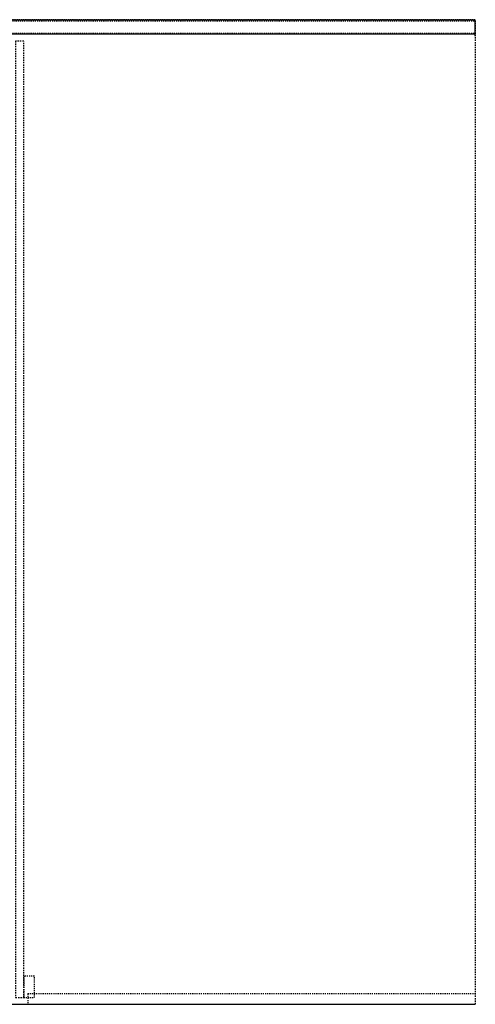
# Model space of a CAD drawing. Units: inches. Extents: x 16 to 569, y -185 to 577.
# Drawn here: x 516 to 558, y 262 to 354 of the extents above; entities that cross this region are included whole.
import ezdxf

# ---------------------------------------------------------------- set-up
doc = ezdxf.new("R2010")
doc.units = ezdxf.units.IN
doc.header["$LTSCALE"] = 0.5
doc.header["$MEASUREMENT"] = 0
for name, pattern in [('HIDDEN', [0.375, 0.25, -0.125]), ('HIDDEN2', [0.1875, 0.125, -0.0625]), ('phl_thick', [0])]:
    doc.linetypes.add(name, pattern=pattern)
for name, color, linetype in [('RD-HARDWARE', 1, 'Continuous'), ('RD-WALL', 7, 'Continuous'), ('RD-WOODWORK', 6, 'Continuous')]:
    doc.layers.add(name, color=color, linetype=linetype)

# ---------------------------------------------------------------- blocks, each defined once
blk = doc.blocks.new('*U43')
at = {"layer": 'RD-HARDWARE', "linetype": 'HIDDEN2'}
for p, q in [((558.186, 354.153), (314.186, 354.153)), ((314.186, 354.088), (558.186, 354.088)), ((314.186, 354.073), (558.186, 354.073)), ((314.186, 354.041), (558.186, 354.041)), ((314.186, 352.886), (558.186, 352.886)), ((516.311, 263.159), (558.186, 263.159)), ((516.311, 263.159), (516.311, 262.159))]:
    blk.add_line(p, q, dxfattribs=at)
at = {"layer": 'RD-HARDWARE'}
blk.add_line((558.186, 352.627), (558.186, 354.097), dxfattribs=at)
at = {"layer": 'RD-HARDWARE', "linetype": 'phl_thick'}
blk.add_line((314.186, 352.847), (558.186, 352.847), dxfattribs=at)
at = {"layer": 'RD-HARDWARE', "linetype": 'HIDDEN2'}
blk.add_lwpolyline([(515.936, 262.784), (516.936, 262.784), (516.936, 264.784), (515.936, 264.784)], close=True, dxfattribs=at)
at = {"layer": 'RD-WALL'}
for p, q in [((314.186, 354.159), (558.186, 354.159)), ((314.186, 262.159), (558.186, 262.159))]:
    blk.add_line(p, q, dxfattribs=at)
at = {"layer": 'RD-WOODWORK', "linetype": 'HIDDEN'}
blk.add_line((558.186, 354.097), (558.186, 262.159), dxfattribs=at)
blk.add_lwpolyline([(515.186, 262.784), (515.936, 262.784), (515.936, 352.158), (515.186, 352.158)], close=True, dxfattribs=at)

msp = doc.modelspace()

# ---------------------------------------------------------------- block references
at = {"layer": 'RD-HARDWARE'}
msp.add_blockref('*U43', (0, 0), dxfattribs=at)

doc.saveas('drawing.dxf')
